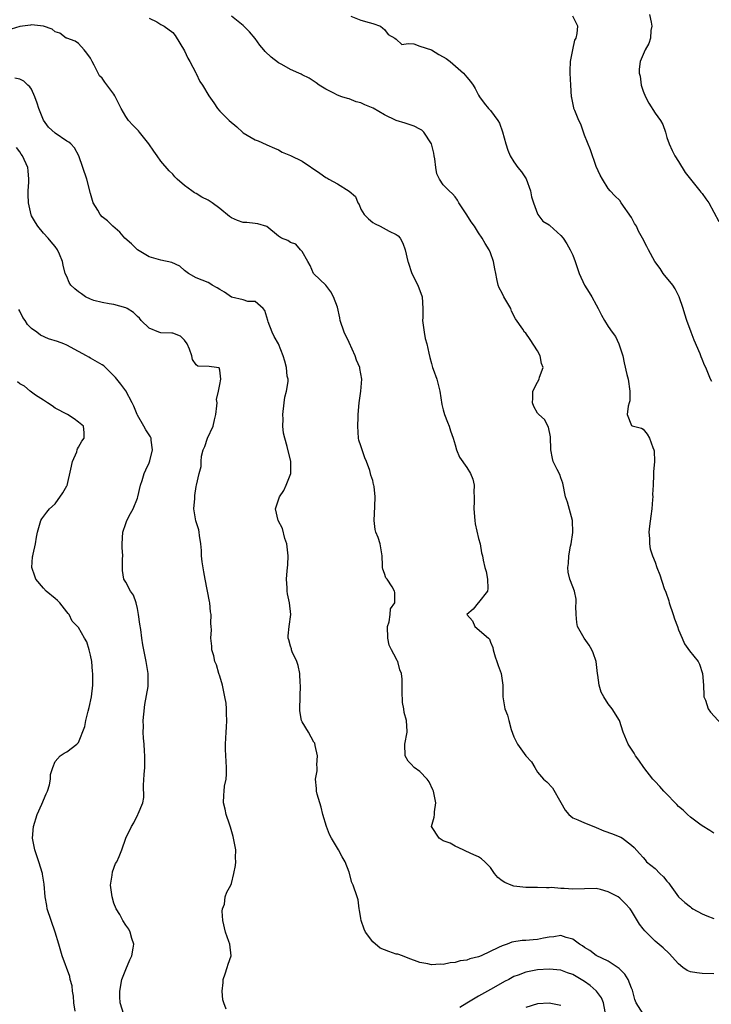
# Model space of a CAD drawing. Units: inches. Extents: x 2586000 to 2589000, y 1536000 to 1539000.
# Drawn here: x 2586413 to 2586531, y 1537515 to 1537682 of the extents above; entities that cross this region are included whole.
import ezdxf

# ---------------------------------------------------------------- set-up
doc = ezdxf.new("R2010")
doc.units = ezdxf.units.IN
doc.header["$MEASUREMENT"] = 0
doc.layers.add('LD25861536_2ft', color=53, linetype='Continuous')

msp = doc.modelspace()

# ---------------------------------------------------------------- linework, layer by layer
at = {"layer": 'LD25861536_2ft'}
for points, elevation in [([(2586531, 1537543.84), (2586530.32, 1537544.32), (2586529, 1537545.11), (2586528.62, 1537545.38), (2586527, 1537546.56), (2586526.52, 1537547), (2586525.77, 1537547.77), (2586525, 1537548.4), (2586524.71, 1537548.71), (2586524.4, 1537549), (2586523, 1537550.5), (2586522.48, 1537551), (2586521.81, 1537551.8), (2586521, 1537552.64), (2586520.63, 1537553), (2586519.06, 1537555), (2586518.23, 1537556.23), (2586517.65, 1537557), (2586517.42, 1537557.42), (2586517, 1537558.12), (2586516.4, 1537559), (2586515.56, 1537561), (2586514.94, 1537563), (2586513.71, 1537565), (2586513, 1537565.85), (2586512.27, 1537567), (2586511.84, 1537567.84), (2586511.5, 1537569), (2586511.27, 1537570.73), (2586511.22, 1537571), (2586511, 1537573), (2586510.48, 1537574.48), (2586510.26, 1537575), (2586509.78, 1537575.78), (2586508.96, 1537577), (2586507.82, 1537579), (2586507.68, 1537579.68), (2586507.56, 1537581), (2586507.55, 1537582.45), (2586507.6, 1537583), (2586507.6, 1537583.6), (2586507.29, 1537585), (2586507, 1537585.7), (2586506.52, 1537587), (2586506.22, 1537588.22), (2586506.15, 1537589), (2586506.29, 1537589.71), (2586506.33, 1537591), (2586506.63, 1537592.63), (2586506.73, 1537593), (2586507.03, 1537594.97), (2586506.98, 1537597), (2586506.09, 1537600.09), (2586505.79, 1537601), (2586505.31, 1537603.31), (2586505, 1537604.26), (2586504.8, 1537604.8), (2586504.36, 1537605.64), (2586503.69, 1537607), (2586503.54, 1537607.54), (2586503.29, 1537609), (2586503.22, 1537611.22), (2586502.88, 1537612.88), (2586502.18, 1537614.18), (2586501.21, 1537615), (2586501.12, 1537615.12), (2586501, 1537615.22), (2586500.38, 1537616.38), (2586500.15, 1537617), (2586500.2, 1537617.8), (2586500.22, 1537619), (2586501, 1537620.49), (2586501.31, 1537621), (2586501.37, 1537621.37), (2586501.98, 1537623), (2586501.7, 1537623.7), (2586501.46, 1537625), (2586501, 1537625.84), (2586499.77, 1537627.77), (2586499, 1537628.82), (2586498.82, 1537629), (2586498.5, 1537629.5), (2586497.25, 1537631.25), (2586496.6, 1537632.6), (2586496.45, 1537633), (2586495.31, 1537635), (2586495, 1537635.63), (2586494.52, 1537636.52), (2586494.35, 1537637), (2586494.07, 1537638.07), (2586493.93, 1537639), (2586493.74, 1537639.74), (2586493.53, 1537641), (2586493, 1537642.48), (2586492.79, 1537643), (2586492.1, 1537644.1), (2586491.6, 1537645), (2586491, 1537645.87), (2586490.3, 1537647), (2586489.75, 1537647.75), (2586489, 1537648.97), (2586487.61, 1537651), (2586487.42, 1537651.42), (2586487, 1537652.01), (2586486.54, 1537652.54), (2586485.98, 1537653), (2586485, 1537654.07), (2586484.33, 1537655), (2586483.91, 1537655.91), (2586483.72, 1537657), (2586483.54, 1537658.46), (2586483.44, 1537659), (2586483.4, 1537659.4), (2586483.01, 1537661), (2586481.66, 1537663), (2586481.33, 1537663.33), (2586481, 1537663.48), (2586480.04, 1537664.04), (2586479, 1537664.33), (2586478.51, 1537664.51), (2586477, 1537665), (2586475, 1537665.92), (2586473.05, 1537667.05), (2586471.66, 1537667.66), (2586471, 1537667.96), (2586470.18, 1537668.18), (2586469, 1537668.66), (2586468.71, 1537668.71), (2586467.76, 1537669), (2586467, 1537669.29), (2586466.39, 1537669.61), (2586465, 1537670.29), (2586463.92, 1537671), (2586463.38, 1537671.38), (2586462.17, 1537672.17), (2586461, 1537672.73), (2586460.83, 1537672.83), (2586460.41, 1537673), (2586459, 1537673.64), (2586457.52, 1537674.48), (2586457, 1537674.79), (2586455.75, 1537675.75), (2586454.69, 1537676.69), (2586454.46, 1537677), (2586453.81, 1537677.81), (2586453, 1537678.92), (2586452.05, 1537680.05), (2586451, 1537681.11), (2586449, 1537682.69)], 7304), ([(2586469.26, 1537682.74), (2586471, 1537682.04), (2586472.38, 1537681.62), (2586473, 1537681.45), (2586474.32, 1537681), (2586474.7, 1537680.7), (2586475, 1537680.42), (2586475.62, 1537679.62), (2586476.76, 1537679), (2586477, 1537678.81), (2586477.92, 1537677.92), (2586479, 1537678.04), (2586480, 1537678), (2586481, 1537677.62), (2586483, 1537676.98), (2586484.22, 1537676.22), (2586485, 1537675.82), (2586485.5, 1537675.5), (2586486.19, 1537675), (2586488.42, 1537673), (2586488.71, 1537672.71), (2586489, 1537672.33), (2586489.61, 1537671.61), (2586490.08, 1537671), (2586490.44, 1537670.44), (2586491, 1537669.26), (2586491.14, 1537669), (2586491.94, 1537667.94), (2586492.69, 1537667), (2586493, 1537666.66), (2586494.29, 1537665), (2586494.54, 1537664.54), (2586495.05, 1537663.05), (2586495.61, 1537661), (2586495.96, 1537659.96), (2586496.39, 1537659), (2586497, 1537657.98), (2586497.68, 1537657), (2586498.27, 1537656.27), (2586499.06, 1537655.06), (2586499.83, 1537653), (2586500.01, 1537652.01), (2586500.35, 1537651), (2586501, 1537649.14), (2586501.08, 1537649), (2586501.89, 1537647.89), (2586503, 1537647.25), (2586503.12, 1537647.12), (2586505, 1537645.44), (2586505.35, 1537645), (2586506.02, 1537644.02), (2586506.59, 1537643), (2586507, 1537642.1), (2586507.41, 1537641), (2586508.1, 1537639), (2586508.99, 1537636.99), (2586509.77, 1537635.77), (2586510.23, 1537635), (2586511, 1537633.65), (2586511.35, 1537633), (2586511.9, 1537631.9), (2586512.39, 1537631), (2586513, 1537629.97), (2586513.73, 1537629), (2586514.26, 1537628.26), (2586514.85, 1537627), (2586515.49, 1537625), (2586515.77, 1537623.77), (2586516.19, 1537621.81), (2586516.4, 1537621), (2586516.72, 1537619), (2586516.68, 1537617.32), (2586516.62, 1537617), (2586516.42, 1537616.42), (2586516.27, 1537615), (2586517, 1537613.16), (2586517.08, 1537613.08), (2586517.32, 1537613), (2586518.7, 1537612.7), (2586519, 1537612.54), (2586519.65, 1537611.65), (2586520.05, 1537611), (2586520.62, 1537609.38), (2586520.79, 1537609), (2586520.82, 1537608.82), (2586520.89, 1537607), (2586520.74, 1537605.26), (2586520.75, 1537604.75), (2586520.65, 1537603), (2586520.58, 1537601.42), (2586520.59, 1537601), (2586520.58, 1537600.58), (2586520.44, 1537599), (2586520.28, 1537597.72), (2586520.03, 1537596.03), (2586519.94, 1537595), (2586520.04, 1537593.96), (2586520.04, 1537593), (2586520.19, 1537592.19), (2586520.58, 1537591), (2586521, 1537589.89), (2586521.32, 1537589), (2586521.78, 1537587.78), (2586522.54, 1537585.46), (2586522.81, 1537584.81), (2586523.32, 1537583.32), (2586523.38, 1537583), (2586524.07, 1537581), (2586524.28, 1537580.28), (2586524.8, 1537579), (2586525, 1537578.41), (2586525.58, 1537577), (2586526.01, 1537576.01), (2586526.84, 1537574.84), (2586528.3, 1537573), (2586528.57, 1537572.57), (2586529.07, 1537571), (2586529.25, 1537569), (2586529.26, 1537567.26), (2586529.31, 1537567), (2586529.56, 1537566.44), (2586530.01, 1537565), (2586530.43, 1537564.43), (2586533, 1537561.6)], 7306), ([(2586530.62, 1537620.62), (2586530.42, 1537621), (2586529.63, 1537623), (2586529.39, 1537623.39), (2586529, 1537624.4), (2586528.82, 1537624.82), (2586528.78, 1537625), (2586528.67, 1537625.33), (2586527.64, 1537627.64), (2586527.13, 1537629), (2586526.41, 1537631), (2586526.07, 1537632.07), (2586525.78, 1537633), (2586525.08, 1537635), (2586524.39, 1537636.39), (2586523.99, 1537637), (2586522.38, 1537639), (2586521.84, 1537639.84), (2586520.94, 1537641), (2586519.9, 1537643), (2586519.58, 1537643.58), (2586518.87, 1537645), (2586518.18, 1537646.18), (2586517.82, 1537647), (2586517.49, 1537647.49), (2586517, 1537648.5), (2586515.25, 1537651), (2586515, 1537651.38), (2586514.18, 1537652.18), (2586513.36, 1537653), (2586513, 1537653.44), (2586512.05, 1537655), (2586511.68, 1537655.68), (2586511, 1537657.18), (2586510.02, 1537660.02), (2586509, 1537662.47), (2586508.81, 1537663), (2586508.36, 1537664.36), (2586508.02, 1537665), (2586507.33, 1537666.67), (2586507.21, 1537667), (2586507.16, 1537667.16), (2586506.82, 1537668.82), (2586506.8, 1537669), (2586506.68, 1537671), (2586506.59, 1537673), (2586506.58, 1537673.42), (2586506.62, 1537675), (2586507, 1537677), (2586507.38, 1537678.62), (2586507.59, 1537679), (2586507.76, 1537679.76), (2586507.85, 1537681), (2586507, 1537682.7)], 7308), ([(2586520.04, 1537683), (2586520.31, 1537681.69), (2586520.42, 1537681), (2586520.27, 1537680.27), (2586520.2, 1537679), (2586519.96, 1537678.04), (2586519.34, 1537677), (2586518.45, 1537675), (2586518.27, 1537673.73), (2586518.31, 1537673), (2586518.49, 1537672.49), (2586518.66, 1537671), (2586519, 1537669.98), (2586519.36, 1537669), (2586519.94, 1537667.94), (2586521, 1537666.21), (2586521.94, 1537665), (2586522.29, 1537664.29), (2586522.77, 1537663), (2586523, 1537662.07), (2586523.37, 1537661), (2586523.88, 1537659.88), (2586524.35, 1537659), (2586525, 1537658), (2586526.13, 1537656.13), (2586528.6, 1537653), (2586528.78, 1537652.78), (2586529, 1537652.55), (2586529.64, 1537651.64), (2586530.11, 1537651), (2586531.83, 1537647.83)], 7310), ([(2586531, 1537519.93), (2586529, 1537519.99), (2586528.08, 1537520.08), (2586527, 1537520.3), (2586526.48, 1537520.48), (2586525.7, 1537521), (2586525, 1537521.63), (2586523.42, 1537523.42), (2586522.38, 1537524.38), (2586521, 1537525.49), (2586519.5, 1537527), (2586519.24, 1537527.24), (2586519, 1537527.56), (2586518.36, 1537528.36), (2586517, 1537530.63), (2586516.75, 1537531), (2586515.9, 1537531.9), (2586515, 1537532.82), (2586514.74, 1537533), (2586513, 1537533.89), (2586511.74, 1537534.26), (2586511, 1537534.42), (2586509, 1537534.4), (2586507, 1537534.34), (2586505.56, 1537534.44), (2586505, 1537534.45), (2586503.41, 1537534.59), (2586503, 1537534.58), (2586502.55, 1537534.55), (2586501, 1537534.61), (2586499, 1537534.61), (2586497, 1537534.84), (2586496.56, 1537535), (2586495.45, 1537535.45), (2586495, 1537535.75), (2586494.29, 1537536.29), (2586493.69, 1537537), (2586493, 1537537.99), (2586492.08, 1537539), (2586491.49, 1537539.49), (2586491, 1537539.81), (2586490.19, 1537540.19), (2586488.81, 1537540.81), (2586488.35, 1537541), (2586487, 1537541.62), (2586486.15, 1537542.15), (2586485, 1537542.54), (2586484.31, 1537543), (2586483.01, 1537545), (2586483.44, 1537546.56), (2586483.48, 1537547), (2586483.5, 1537547.5), (2586483.74, 1537549), (2586483.31, 1537551), (2586483.22, 1537551.22), (2586482.6, 1537552.6), (2586482.25, 1537553), (2586481, 1537554.32), (2586480.07, 1537555), (2586479.55, 1537555.55), (2586479, 1537556.09), (2586478.49, 1537557), (2586478.48, 1537559), (2586478.85, 1537561), (2586478.85, 1537561.15), (2586478.73, 1537563), (2586478.36, 1537564.36), (2586478.28, 1537565), (2586478.07, 1537566.07), (2586477.99, 1537567.99), (2586478.02, 1537569), (2586477.98, 1537570.02), (2586477.89, 1537571), (2586477.63, 1537571.63), (2586477.26, 1537573), (2586477.16, 1537573.16), (2586477, 1537573.52), (2586476.19, 1537575), (2586475.8, 1537575.8), (2586475.57, 1537577), (2586475.52, 1537579), (2586475.79, 1537579.79), (2586475.94, 1537581), (2586476.04, 1537581.96), (2586476.74, 1537583), (2586476.77, 1537584.77), (2586476.72, 1537585), (2586476.28, 1537585.72), (2586475.43, 1537587), (2586475.25, 1537587.25), (2586475, 1537588.01), (2586474.73, 1537588.73), (2586474.67, 1537589), (2586474.67, 1537589.33), (2586474.58, 1537591), (2586474.36, 1537592.36), (2586474.27, 1537593), (2586473.9, 1537594.1), (2586473.55, 1537595), (2586473.44, 1537595.44), (2586473.22, 1537597), (2586473.35, 1537599.35), (2586473.41, 1537601), (2586473.23, 1537602.77), (2586473.19, 1537603), (2586473.13, 1537603.13), (2586473, 1537603.78), (2586472.68, 1537604.68), (2586472.64, 1537605), (2586472.52, 1537605.48), (2586471.93, 1537607), (2586471.64, 1537607.64), (2586471.19, 1537609), (2586471, 1537609.67), (2586470.66, 1537610.66), (2586470.58, 1537611), (2586470.44, 1537613), (2586470.53, 1537614.53), (2586470.54, 1537615), (2586470.69, 1537617), (2586470.96, 1537619), (2586471.15, 1537621), (2586470.82, 1537622.82), (2586470.81, 1537623), (2586470.22, 1537624.22), (2586469.99, 1537625), (2586469, 1537627.24), (2586468.17, 1537629), (2586467.49, 1537631), (2586467.43, 1537631.43), (2586467, 1537633.26), (2586466.34, 1537635), (2586465.88, 1537635.88), (2586465, 1537636.98), (2586463, 1537638.93), (2586462.95, 1537639), (2586462.34, 1537640.34), (2586461.94, 1537641), (2586461, 1537642.72), (2586460.74, 1537643), (2586459.95, 1537643.95), (2586459, 1537644.24), (2586458.58, 1537644.58), (2586457.51, 1537645), (2586457, 1537645.32), (2586454.99, 1537646.99), (2586453.44, 1537647.44), (2586453, 1537647.47), (2586451.62, 1537647.62), (2586451, 1537647.67), (2586450.01, 1537648.01), (2586449, 1537648.43), (2586448.67, 1537648.67), (2586447, 1537650.02), (2586445.71, 1537651), (2586445, 1537651.44), (2586443.96, 1537651.96), (2586443, 1537652.55), (2586442.71, 1537652.71), (2586442.27, 1537653), (2586441, 1537653.93), (2586439.74, 1537655), (2586439.38, 1537655.38), (2586439, 1537655.85), (2586438.41, 1537656.41), (2586437, 1537658.08), (2586436.35, 1537659), (2586435.77, 1537659.77), (2586434.94, 1537661), (2586433.37, 1537663), (2586433.2, 1537663.2), (2586432.2, 1537664.2), (2586431.47, 1537665), (2586431, 1537665.68), (2586430.22, 1537667), (2586429.84, 1537667.84), (2586429.18, 1537669.18), (2586429, 1537669.43), (2586427.47, 1537671.47), (2586427, 1537672.16), (2586426.56, 1537672.56), (2586426.31, 1537673), (2586425.64, 1537674.36), (2586425.29, 1537675), (2586425, 1537675.6), (2586424.42, 1537676.42), (2586423.94, 1537677), (2586423, 1537678.04), (2586422.44, 1537678.44), (2586421, 1537678.95), (2586420.9, 1537679), (2586419.82, 1537679.82), (2586419, 1537680.04), (2586418.52, 1537680.52), (2586417, 1537681), (2586415, 1537681.23), (2586414.82, 1537681.18), (2586413, 1537680.96), (2586410.04, 1537680.04)], 7300), ([(2586435, 1537682.36), (2586436.27, 1537681.73), (2586437, 1537681.29), (2586437.53, 1537681), (2586439, 1537679.95), (2586439.44, 1537679.44), (2586441, 1537676.84), (2586441.55, 1537675.55), (2586441.9, 1537675), (2586442.9, 1537673.1), (2586442.96, 1537672.96), (2586443.62, 1537671.62), (2586444.06, 1537671), (2586445.16, 1537669.16), (2586445.96, 1537667.96), (2586446.63, 1537667), (2586447, 1537666.56), (2586448.57, 1537665), (2586449.9, 1537663.9), (2586450.87, 1537663), (2586451, 1537662.9), (2586453, 1537661.67), (2586453.52, 1537661.52), (2586454.91, 1537660.91), (2586455, 1537660.85), (2586456.3, 1537660.3), (2586457, 1537659.97), (2586457.61, 1537659.61), (2586459, 1537659.05), (2586461, 1537658.06), (2586464.03, 1537656.03), (2586465, 1537655.3), (2586465.21, 1537655.21), (2586465.56, 1537655), (2586467, 1537654.21), (2586468.98, 1537652.98), (2586470.05, 1537652.05), (2586470.46, 1537651), (2586470.69, 1537650.69), (2586471, 1537649.93), (2586471.55, 1537649), (2586472.28, 1537648.28), (2586473, 1537647.62), (2586473.4, 1537647.4), (2586474.28, 1537647), (2586475.82, 1537646.18), (2586477, 1537645.63), (2586477.35, 1537645.35), (2586477.69, 1537645), (2586478.12, 1537644.12), (2586478.53, 1537643), (2586478.95, 1537641), (2586479, 1537640.88), (2586479.66, 1537639), (2586480.66, 1537637), (2586481.4, 1537635), (2586481.52, 1537633), (2586481.49, 1537631.49), (2586481.46, 1537631), (2586481.72, 1537629), (2586481.94, 1537627.94), (2586482.19, 1537627), (2586482.56, 1537625.44), (2586482.68, 1537624.68), (2586483, 1537623.7), (2586483.18, 1537623), (2586483.3, 1537622.7), (2586483.87, 1537621), (2586484.1, 1537620.1), (2586484.43, 1537619), (2586484.73, 1537616.73), (2586485, 1537615.79), (2586485.18, 1537615), (2586485.69, 1537613.69), (2586485.97, 1537613), (2586486.23, 1537612.23), (2586486.65, 1537611), (2586487, 1537609.84), (2586487.23, 1537609), (2586487.73, 1537607.73), (2586489, 1537606.01), (2586489.64, 1537605), (2586490.01, 1537604.01), (2586490.23, 1537603), (2586490.2, 1537601.8), (2586490.25, 1537601), (2586490.25, 1537600.25), (2586490.2, 1537599), (2586490.34, 1537597), (2586490.43, 1537596.43), (2586491, 1537593.94), (2586491.26, 1537593), (2586491.5, 1537591.5), (2586491.65, 1537591), (2586491.76, 1537590.24), (2586492.07, 1537589), (2586492.31, 1537588.31), (2586492.51, 1537587), (2586492.56, 1537585.44), (2586492.51, 1537585), (2586491, 1537583.06), (2586490.94, 1537583), (2586490.06, 1537581.94), (2586489, 1537581), (2586489.95, 1537579.95), (2586490.36, 1537579), (2586492.67, 1537577), (2586492.83, 1537576.83), (2586493, 1537576.33), (2586493.42, 1537575.42), (2586493.45, 1537575), (2586493.82, 1537573.82), (2586494.12, 1537573), (2586494.32, 1537572.32), (2586494.86, 1537571), (2586495.12, 1537569), (2586495.09, 1537567), (2586495.45, 1537565), (2586495.92, 1537563.92), (2586496.13, 1537563), (2586496.53, 1537561.47), (2586497, 1537560.24), (2586497.61, 1537559), (2586499, 1537557.01), (2586499.97, 1537555.97), (2586500.54, 1537555), (2586501, 1537554.19), (2586502.03, 1537553), (2586502.57, 1537552.57), (2586503.57, 1537551.57), (2586505, 1537549.07), (2586505.73, 1537547.73), (2586506.31, 1537547), (2586507, 1537546.44), (2586507.89, 1537546.11), (2586509, 1537545.6), (2586510.86, 1537544.86), (2586511, 1537544.83), (2586512.26, 1537544.26), (2586513.75, 1537543.75), (2586515, 1537543.2), (2586515.15, 1537543.15), (2586515.45, 1537543), (2586517, 1537541.81), (2586517.43, 1537541.43), (2586518.37, 1537540.37), (2586519, 1537539.73), (2586519.3, 1537539.3), (2586519.56, 1537539), (2586521, 1537537.84), (2586521.83, 1537537), (2586522.43, 1537536.43), (2586523, 1537535.7), (2586523.33, 1537535.33), (2586523.59, 1537535), (2586525, 1537533), (2586526.05, 1537532.05), (2586527, 1537531.34), (2586527.18, 1537531.18), (2586527.44, 1537531), (2586529, 1537530.15), (2586529.78, 1537529.78), (2586531, 1537529.35)], 7302), ([(2586519, 1537513.14), (2586517.78, 1537515), (2586517.58, 1537515.58), (2586517.15, 1537517.15), (2586517, 1537517.5), (2586516.42, 1537519), (2586515.87, 1537519.87), (2586515, 1537520.72), (2586514.87, 1537520.87), (2586513, 1537522.11), (2586511, 1537523.08), (2586509.91, 1537523.91), (2586509, 1537524.42), (2586508.67, 1537524.67), (2586508.14, 1537525), (2586507, 1537525.83), (2586505.89, 1537526.11), (2586505, 1537526.43), (2586503.78, 1537526.22), (2586503, 1537526.19), (2586502.01, 1537526.01), (2586501, 1537525.78), (2586500.26, 1537525.74), (2586499, 1537525.6), (2586498.41, 1537525.59), (2586496.67, 1537525.33), (2586495.83, 1537525), (2586495, 1537524.72), (2586494.39, 1537524.39), (2586491.43, 1537523), (2586491, 1537522.82), (2586489.53, 1537522.47), (2586489, 1537522.27), (2586487.86, 1537522.14), (2586487, 1537521.88), (2586486.18, 1537521.82), (2586485, 1537521.54), (2586484.44, 1537521.56), (2586483, 1537521.45), (2586482.39, 1537521.61), (2586481, 1537521.86), (2586479, 1537522.61), (2586478.05, 1537523), (2586477.26, 1537523.26), (2586477, 1537523.3), (2586475.73, 1537523.73), (2586475, 1537523.99), (2586474.28, 1537524.28), (2586473, 1537525.39), (2586471.77, 1537527), (2586471.53, 1537527.53), (2586471.05, 1537529), (2586471, 1537529.37), (2586470.76, 1537530.76), (2586470.68, 1537531), (2586470.52, 1537532.52), (2586470.33, 1537533), (2586469.66, 1537535), (2586469.45, 1537535.45), (2586469, 1537537.22), (2586468.31, 1537539), (2586467.83, 1537539.83), (2586467.19, 1537541), (2586465.97, 1537543), (2586465.64, 1537543.64), (2586465.12, 1537545), (2586464.53, 1537547), (2586464.25, 1537548.25), (2586463.98, 1537549), (2586463.53, 1537550.47), (2586463.44, 1537551), (2586463.44, 1537551.45), (2586463.27, 1537553), (2586463.55, 1537554.45), (2586463.57, 1537555), (2586463.47, 1537555.47), (2586463.61, 1537557), (2586463.23, 1537558.77), (2586463.13, 1537559.13), (2586463, 1537559.34), (2586462.1, 1537561), (2586461, 1537562.76), (2586460.91, 1537563), (2586460.63, 1537564.63), (2586460.6, 1537565), (2586460.72, 1537569), (2586460.68, 1537569.32), (2586460.58, 1537571), (2586460.34, 1537572.34), (2586460.1, 1537573), (2586459.31, 1537574.69), (2586459.2, 1537575), (2586459.17, 1537575.17), (2586459, 1537575.64), (2586458.73, 1537576.73), (2586458.65, 1537577), (2586458.64, 1537577.36), (2586458.78, 1537579), (2586459.06, 1537581), (2586458.87, 1537583), (2586458.53, 1537584.53), (2586458.47, 1537585), (2586458.47, 1537585.53), (2586458.35, 1537587), (2586458.46, 1537588.46), (2586458.57, 1537589.43), (2586458.61, 1537591), (2586458.38, 1537593), (2586458.07, 1537593.93), (2586457.66, 1537595.66), (2586456.92, 1537597), (2586456.45, 1537599), (2586457.13, 1537601), (2586457.89, 1537602.11), (2586458.31, 1537603), (2586459.07, 1537605), (2586459.06, 1537607), (2586458.43, 1537609.57), (2586458.04, 1537611), (2586457.83, 1537611.83), (2586457.73, 1537613), (2586457.76, 1537614.24), (2586457.69, 1537615), (2586457.95, 1537617), (2586458.04, 1537617.96), (2586458.36, 1537619), (2586458.63, 1537620.63), (2586458.6, 1537621), (2586458.48, 1537621.52), (2586458.32, 1537623), (2586458.07, 1537624.07), (2586457.8, 1537625), (2586457, 1537627), (2586456.26, 1537628.26), (2586455.91, 1537629), (2586455.25, 1537630.75), (2586455.14, 1537631), (2586455, 1537631.54), (2586454.68, 1537632.68), (2586454.38, 1537633), (2586453, 1537634.21), (2586451.76, 1537634.24), (2586451, 1537634.49), (2586449, 1537634.96), (2586447.78, 1537635.78), (2586447, 1537636.27), (2586446.56, 1537636.56), (2586445.72, 1537637), (2586445.29, 1537637.29), (2586445, 1537637.43), (2586443, 1537638.21), (2586441.68, 1537639), (2586441, 1537639.5), (2586440.2, 1537640.2), (2586438.82, 1537640.82), (2586437, 1537641.25), (2586435, 1537641.81), (2586433, 1537642.99), (2586431.99, 1537643.99), (2586430.84, 1537645), (2586429.98, 1537645.98), (2586428.79, 1537647), (2586427.9, 1537647.9), (2586427, 1537648.62), (2586426.67, 1537649), (2586426.24, 1537649.76), (2586425.5, 1537651), (2586425.37, 1537651.37), (2586425, 1537652.6), (2586424.37, 1537655), (2586423.74, 1537657), (2586423.06, 1537659), (2586422.31, 1537660.31), (2586421.65, 1537661), (2586421.31, 1537661.31), (2586421, 1537661.47), (2586419, 1537662.83), (2586417.87, 1537663.87), (2586417, 1537665.06), (2586416.21, 1537667), (2586415.93, 1537667.93), (2586415.58, 1537669), (2586415, 1537670.32), (2586414.72, 1537670.72), (2586414.39, 1537671), (2586413.67, 1537671.67), (2586413, 1537671.98), (2586412.17, 1537672.17)], 7298), ([(2586448.09, 1537513.91), (2586447.7, 1537515), (2586447.53, 1537515.53), (2586447.42, 1537517), (2586447.55, 1537518.45), (2586447.57, 1537519), (2586447.91, 1537519.91), (2586448.26, 1537521), (2586448.4, 1537521.59), (2586448.94, 1537523), (2586448.7, 1537525), (2586448.56, 1537525.44), (2586447.96, 1537527), (2586447.53, 1537529), (2586447.39, 1537530.61), (2586447.47, 1537531), (2586447.79, 1537531.79), (2586447.89, 1537533), (2586448.19, 1537533.81), (2586448.87, 1537535), (2586449, 1537535.28), (2586449.36, 1537537), (2586449.67, 1537538.33), (2586449.7, 1537539), (2586449.68, 1537539.68), (2586449.74, 1537541), (2586449.3, 1537543.3), (2586448.84, 1537544.84), (2586448.64, 1537545.36), (2586448.08, 1537547), (2586447.91, 1537547.91), (2586447.62, 1537549), (2586447.71, 1537550.29), (2586447.74, 1537551), (2586447.81, 1537551.81), (2586448.06, 1537553), (2586448.14, 1537553.86), (2586448.12, 1537555), (2586447.96, 1537558.04), (2586447.95, 1537559), (2586448.06, 1537561), (2586448.14, 1537561.86), (2586448.2, 1537563), (2586448.15, 1537564.15), (2586448.16, 1537565), (2586448.06, 1537565.94), (2586447.88, 1537567), (2586447.44, 1537569), (2586447, 1537570.53), (2586446.85, 1537571), (2586446.45, 1537572.45), (2586446.15, 1537573), (2586446.01, 1537574.01), (2586445.64, 1537575), (2586445.62, 1537575.62), (2586445.47, 1537577), (2586445.57, 1537578.43), (2586445.53, 1537579), (2586445.46, 1537579.46), (2586445.55, 1537581), (2586445.44, 1537581.44), (2586445.31, 1537583), (2586445.24, 1537583.24), (2586444.5, 1537587), (2586444.28, 1537588.28), (2586444.03, 1537589.97), (2586443.9, 1537591), (2586443.88, 1537591.88), (2586443.78, 1537593), (2586443.56, 1537594.44), (2586443.52, 1537595), (2586443.42, 1537595.42), (2586442.92, 1537596.92), (2586442.61, 1537599), (2586442.74, 1537600.74), (2586442.75, 1537601.25), (2586443, 1537602.76), (2586443.06, 1537603), (2586443.48, 1537605), (2586443.84, 1537606.16), (2586443.82, 1537607), (2586443.91, 1537607.91), (2586444.2, 1537609), (2586444.43, 1537609.57), (2586444.91, 1537611), (2586445.9, 1537613), (2586446.09, 1537614.09), (2586446.35, 1537615), (2586446.5, 1537616.5), (2586446.53, 1537617), (2586446.46, 1537617.54), (2586446.79, 1537619), (2586447, 1537620.1), (2586447.15, 1537621), (2586447, 1537622.56), (2586446.92, 1537622.92), (2586446.42, 1537623), (2586445.17, 1537623.17), (2586443.25, 1537623.25), (2586443, 1537623.43), (2586442.35, 1537624.35), (2586442.25, 1537625), (2586441.86, 1537626.14), (2586441.48, 1537627), (2586441, 1537627.66), (2586440.3, 1537628.3), (2586439, 1537628.81), (2586438.85, 1537628.85), (2586437, 1537628.88), (2586436.64, 1537629), (2586435, 1537629.66), (2586433.66, 1537631), (2586433.37, 1537631.37), (2586433, 1537631.68), (2586432.34, 1537632.34), (2586431.24, 1537633), (2586431, 1537633.13), (2586429, 1537633.71), (2586428.19, 1537633.81), (2586427, 1537634.03), (2586425.6, 1537634.4), (2586425, 1537634.59), (2586424.17, 1537635), (2586423.51, 1537635.51), (2586423, 1537635.86), (2586422.34, 1537636.34), (2586421.66, 1537637), (2586421.42, 1537637.42), (2586421, 1537638.44), (2586420.74, 1537639), (2586420.37, 1537640.37), (2586420.27, 1537641), (2586419.73, 1537642.27), (2586419.4, 1537643), (2586419, 1537643.54), (2586418.33, 1537644.33), (2586417.82, 1537645), (2586417, 1537645.83), (2586416.09, 1537647), (2586415.64, 1537647.64), (2586415, 1537648.78), (2586414.93, 1537648.93), (2586414.47, 1537651), (2586414.43, 1537652.43), (2586414.4, 1537653), (2586414.51, 1537654.51), (2586414.52, 1537655), (2586414.43, 1537656.43), (2586414.38, 1537657), (2586413.45, 1537659), (2586413.25, 1537659.25), (2586413, 1537659.64), (2586412.41, 1537660.41)], 7296), ([(2586430.71, 1537513), (2586430.09, 1537515), (2586430.02, 1537516.02), (2586429.99, 1537517), (2586430.37, 1537519), (2586431, 1537520.67), (2586431.68, 1537522.32), (2586432.06, 1537523), (2586432.3, 1537524.3), (2586432.39, 1537525), (2586432.05, 1537525.95), (2586431.74, 1537527), (2586431.52, 1537527.52), (2586431, 1537528.19), (2586430.5, 1537529), (2586430, 1537530), (2586429.39, 1537531), (2586429, 1537531.95), (2586428.68, 1537533), (2586428.44, 1537535), (2586428.7, 1537536.7), (2586428.74, 1537537.26), (2586429.29, 1537538.71), (2586429.47, 1537539), (2586429.87, 1537539.87), (2586430.32, 1537541), (2586431, 1537543.01), (2586431.98, 1537545), (2586432.37, 1537545.63), (2586433.08, 1537547), (2586433.11, 1537547.11), (2586433.89, 1537549), (2586434.1, 1537549.9), (2586434.01, 1537552.01), (2586434.16, 1537553.84), (2586434.23, 1537555), (2586434.26, 1537557), (2586434.22, 1537557.78), (2586434.12, 1537559), (2586434.01, 1537560.01), (2586434, 1537561), (2586434.05, 1537561.95), (2586434, 1537563), (2586434.06, 1537564.06), (2586434.27, 1537565.73), (2586434.8, 1537568.8), (2586434.82, 1537569), (2586434.82, 1537571), (2586434.49, 1537573), (2586433.89, 1537575.88), (2586433.73, 1537577), (2586433.56, 1537578.44), (2586433.39, 1537579.39), (2586433.2, 1537581), (2586433, 1537582.04), (2586432.76, 1537583), (2586432.32, 1537584.32), (2586431.82, 1537585), (2586431, 1537586.52), (2586430.68, 1537587), (2586430.47, 1537588.47), (2586430.47, 1537590.47), (2586430.54, 1537591), (2586430.38, 1537592.38), (2586430.39, 1537593), (2586430.49, 1537595), (2586431, 1537596.49), (2586431.21, 1537597), (2586431.82, 1537598.18), (2586432.28, 1537599), (2586433, 1537600.76), (2586433.08, 1537601), (2586433.54, 1537603), (2586433.8, 1537603.8), (2586434.17, 1537605), (2586434.42, 1537605.58), (2586435, 1537606.78), (2586435.11, 1537607.11), (2586435.58, 1537609), (2586435.33, 1537610.67), (2586435.31, 1537611), (2586435.22, 1537611.22), (2586434.43, 1537612.43), (2586434.11, 1537613), (2586433, 1537614.88), (2586432.94, 1537615), (2586432.41, 1537616.41), (2586432.13, 1537617), (2586431.01, 1537619.01), (2586430.18, 1537620.18), (2586429.49, 1537621), (2586429.28, 1537621.28), (2586429, 1537621.6), (2586427.27, 1537623.27), (2586427, 1537623.46), (2586425, 1537624.61), (2586424.74, 1537624.74), (2586424.32, 1537625), (2586423, 1537625.73), (2586421, 1537626.78), (2586420.48, 1537627), (2586419.39, 1537627.39), (2586417.88, 1537627.88), (2586416.49, 1537628.49), (2586415.88, 1537629), (2586415, 1537629.65), (2586414.3, 1537630.3), (2586413.91, 1537631), (2586413.5, 1537631.5), (2586413, 1537632.55), (2586412.84, 1537632.84)], 7294), ([(2586422.41, 1537513.59), (2586422.21, 1537515), (2586422.12, 1537516.12), (2586421.98, 1537517), (2586421.89, 1537517.89), (2586421.59, 1537519), (2586421.5, 1537519.5), (2586420.21, 1537523), (2586419.64, 1537525), (2586419.02, 1537527), (2586418.31, 1537529), (2586417.66, 1537531), (2586417.58, 1537531.58), (2586417.32, 1537533), (2586417.16, 1537535.16), (2586416.86, 1537536.86), (2586416.84, 1537537), (2586416.22, 1537539), (2586415.54, 1537541), (2586415.18, 1537543), (2586415.35, 1537545), (2586415.97, 1537547), (2586416.75, 1537548.75), (2586417.49, 1537550.51), (2586417.72, 1537551), (2586418.04, 1537552.04), (2586418.22, 1537553), (2586418.2, 1537553.8), (2586418.6, 1537555), (2586419, 1537556.01), (2586419.85, 1537557), (2586420.55, 1537557.45), (2586421, 1537557.67), (2586422.72, 1537559), (2586423, 1537559.27), (2586424.05, 1537561.95), (2586424.21, 1537563), (2586424.61, 1537564.61), (2586424.78, 1537565.22), (2586425.2, 1537567), (2586425.41, 1537569), (2586425.42, 1537570.58), (2586425.39, 1537571), (2586425.35, 1537571.35), (2586425.22, 1537573), (2586425, 1537574.11), (2586424.79, 1537575), (2586424.37, 1537576.37), (2586423.98, 1537577), (2586423, 1537578.8), (2586422.83, 1537579), (2586421.9, 1537579.9), (2586421.41, 1537581), (2586421.2, 1537581.2), (2586421, 1537581.49), (2586419.83, 1537583), (2586419.41, 1537583.41), (2586419, 1537583.76), (2586417.48, 1537585), (2586417, 1537585.5), (2586415.7, 1537587), (2586415.54, 1537587.54), (2586415.06, 1537589), (2586415.16, 1537590.84), (2586415.2, 1537591), (2586415.28, 1537591.28), (2586415.66, 1537593), (2586415.84, 1537594.16), (2586416.01, 1537595), (2586416.59, 1537597), (2586416.72, 1537597.28), (2586417.57, 1537598.43), (2586418.05, 1537599), (2586419, 1537599.84), (2586420.31, 1537601.69), (2586421, 1537602.86), (2586421.04, 1537602.96), (2586421.7, 1537605.7), (2586421.95, 1537607), (2586422.69, 1537608.69), (2586422.78, 1537609), (2586422.81, 1537609.19), (2586423, 1537609.47), (2586423.53, 1537610.47), (2586423.97, 1537611), (2586423.96, 1537611.96), (2586423.83, 1537613), (2586423, 1537613.73), (2586422.27, 1537614.27), (2586421.1, 1537615), (2586419, 1537616.09), (2586418.48, 1537616.48), (2586417.71, 1537617), (2586417, 1537617.44), (2586415.68, 1537618.32), (2586414.76, 1537619), (2586413.81, 1537619.81), (2586413, 1537620.23), (2586412.58, 1537620.58)], 7292), ([(2586512.51, 1537513.49), (2586512.23, 1537515), (2586511.87, 1537515.87), (2586511.06, 1537517), (2586511, 1537517.06), (2586509.97, 1537517.97), (2586509, 1537518.66), (2586508.44, 1537519), (2586507, 1537519.81), (2586506.12, 1537520.12), (2586505, 1537520.55), (2586503, 1537520.75), (2586501, 1537520.6), (2586499, 1537520.21), (2586497.72, 1537519.72), (2586497, 1537519.46), (2586496.12, 1537519), (2586495.39, 1537518.61), (2586493.54, 1537517.54), (2586491, 1537516.13), (2586489.02, 1537514.98), (2586487.81, 1537514.19)], 7296), ([(2586505, 1537514.54), (2586503, 1537514.97), (2586501, 1537514.82), (2586499, 1537514.24)], 7294)]:
    msp.add_lwpolyline(points, dxfattribs=dict(at, elevation=elevation))

doc.saveas('drawing.dxf')
